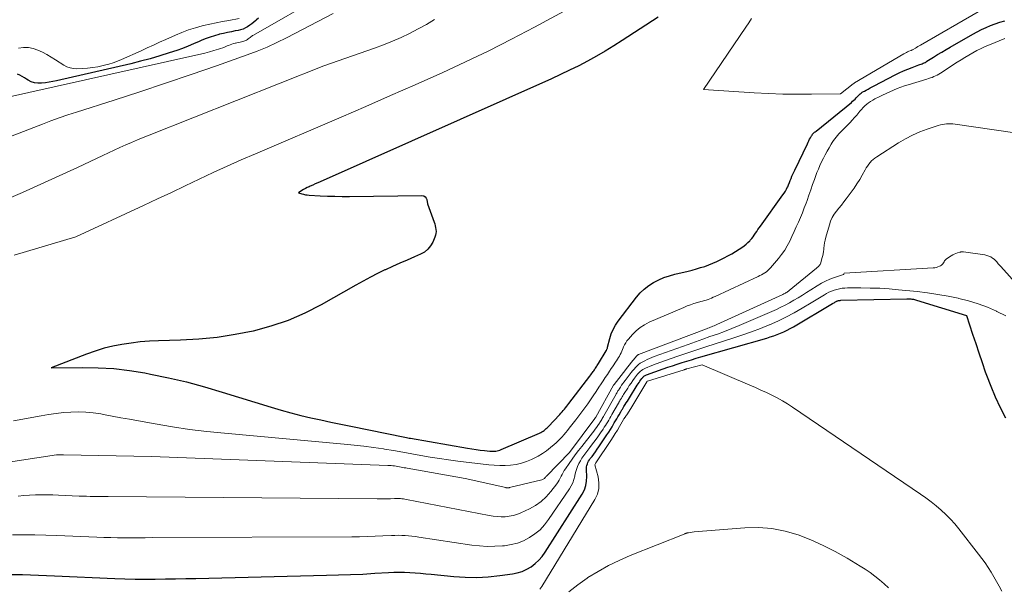
# Model space of a CAD drawing. Units: feet. Extents: x 1176672 to 1181672, y 7068870 to 7076370.
# Drawn here: x 1177515 to 1177658, y 7070040 to 7070123 of the extents above; entities that cross this region are included whole.
import ezdxf

# ---------------------------------------------------------------- set-up
doc = ezdxf.new("R2010")
doc.units = ezdxf.units.FT
doc.header["$MEASUREMENT"] = 0
doc.layers.add('Level 44', color=7, linetype='Continuous', lineweight=0)
doc.layers.add('Level 45', color=7, linetype='Continuous', lineweight=0)

msp = doc.modelspace()

# ---------------------------------------------------------------- linework, layer by layer
at = {"layer": 'Level 44', "color": 32, "linetype": 'Continuous', "lineweight": 30, "flags": 128}
for points, elevation in [([(1177549.65, 7070122.98), (1177549.33, 7070122.7), (1177549.27, 7070122.64), (1177548.98, 7070122.39), (1177548.68, 7070122.16), (1177548.37, 7070121.93), (1177548.06, 7070121.72), (1177547.73, 7070121.54), (1177547.39, 7070121.38), (1177547.03, 7070121.26), (1177546.67, 7070121.18), (1177546.26, 7070121.1), (1177545.69, 7070120.99), (1177545.11, 7070120.88), (1177544.54, 7070120.75), (1177543.97, 7070120.62), (1177543.85, 7070120.59), (1177543.22, 7070120.41), (1177542.6, 7070120.22), (1177542, 7070119.99), (1177541.4, 7070119.74), (1177541, 7070119.56), (1177540.2, 7070119.21), (1177539.4, 7070118.88), (1177538.59, 7070118.57), (1177537.77, 7070118.28), (1177536.66, 7070117.91), (1177535.28, 7070117.47), (1177533.89, 7070117.06), (1177532.49, 7070116.69), (1177531.08, 7070116.34), (1177520.23, 7070113.85), (1177519.69, 7070113.73), (1177519.16, 7070113.63), (1177518.62, 7070113.56), (1177518.07, 7070113.49), (1177518.01, 7070113.48), (1177517.51, 7070113.48), (1177517.03, 7070113.55), (1177516.56, 7070113.71), (1177516.12, 7070113.94), (1177515.9, 7070114.08), (1177515.57, 7070114.29), (1177515.24, 7070114.48), (1177514.9, 7070114.65), (1177514.55, 7070114.81)], 2270), ([(1177607.79, 7070123.11), (1177602.59, 7070119.71), (1177601.35, 7070118.92), (1177600.1, 7070118.15), (1177598.82, 7070117.42), (1177597.54, 7070116.71), (1177596.24, 7070116.03), (1177594.92, 7070115.38), (1177593.6, 7070114.75), (1177592.26, 7070114.13), (1177558.62, 7070099.17), (1177558.26, 7070099.01), (1177557.9, 7070098.85), (1177557.54, 7070098.68), (1177557.18, 7070098.52), (1177557, 7070098.43), (1177556.73, 7070098.3), (1177556.47, 7070098.17), (1177556.21, 7070098.02), (1177555.95, 7070097.87), (1177555.44, 7070097.56), (1177555.95, 7070097.4), (1177556.21, 7070097.33), (1177556.47, 7070097.27), (1177556.73, 7070097.23), (1177557, 7070097.21), (1177558.6, 7070097.12), (1177559.67, 7070097.07), (1177560.74, 7070097.04), (1177561.82, 7070097.03), (1177562.89, 7070097.03), (1177573.43, 7070097.14), (1177573.69, 7070097.09), (1177573.9, 7070096.98), (1177574.04, 7070096.79), (1177574.14, 7070096.56), (1177574.25, 7070095.96), (1177575.2, 7070093.3), (1177575.28, 7070093.03), (1177575.36, 7070092.76), (1177575.42, 7070092.48), (1177575.46, 7070092.2), (1177575.48, 7070091.92), (1177575.46, 7070091.65), (1177575.4, 7070091.38), (1177575.31, 7070091.11), (1177575, 7070090.39), (1177574.68, 7070089.82), (1177574.29, 7070089.33), (1177573.79, 7070088.93), (1177573.22, 7070088.61), (1177572.34, 7070088.23), (1177571.28, 7070087.77), (1177570.21, 7070087.31), (1177569.16, 7070086.83), (1177568.11, 7070086.34), (1177568.05, 7070086.32), (1177566.98, 7070085.8), (1177565.92, 7070085.27), (1177564.87, 7070084.71), (1177563.83, 7070084.13), (1177558.76, 7070081.25), (1177556.39, 7070080.04), (1177553.96, 7070078.97), (1177551.45, 7070078.12), (1177548.88, 7070077.42), (1177546.26, 7070076.91), (1177543.62, 7070076.5), (1177540.97, 7070076.25), (1177538.3, 7070076.1), (1177535.1, 7070076.01), (1177533.76, 7070075.95)], 2260), ([(1177533.76, 7070075.95), (1177532.43, 7070075.85), (1177531.1, 7070075.69), (1177529.77, 7070075.5), (1177528.46, 7070075.24), (1177527.16, 7070074.92), (1177525.88, 7070074.53), (1177524.62, 7070074.08), (1177519.45, 7070072.08), (1177524.03, 7070072.13), (1177526.31, 7070072.09), (1177528.59, 7070071.96), (1177530.85, 7070071.69), (1177533.11, 7070071.33), (1177533.91, 7070071.17), (1177536.55, 7070070.62), (1177539.18, 7070070.02), (1177541.78, 7070069.32), (1177544.37, 7070068.56), (1177551.5, 7070066.34), (1177552.93, 7070065.91), (1177554.37, 7070065.52), (1177555.81, 7070065.15), (1177557.27, 7070064.82), (1177558.72, 7070064.5), (1177560.18, 7070064.19), (1177561.64, 7070063.89), (1177563.1, 7070063.59), (1177570.96, 7070061.98), (1177571.16, 7070061.94), (1177571.35, 7070061.9), (1177571.55, 7070061.86), (1177571.74, 7070061.83), (1177580.08, 7070060.39), (1177580.69, 7070060.3), (1177581.3, 7070060.2), (1177581.91, 7070060.12), (1177582.52, 7070060.05), (1177583.33, 7070059.96), (1177583.54, 7070059.95), (1177583.75, 7070059.94), (1177583.95, 7070059.95), (1177584.16, 7070059.96), (1177584.37, 7070060), (1177584.57, 7070060.04), (1177584.77, 7070060.1), (1177584.96, 7070060.18), (1177590.53, 7070062.58), (1177590.71, 7070062.67), (1177590.89, 7070062.76), (1177591.06, 7070062.86), (1177591.22, 7070062.98), (1177591.37, 7070063.1), (1177591.53, 7070063.23), (1177591.67, 7070063.37), (1177591.81, 7070063.51), (1177593.48, 7070065.29), (1177593.66, 7070065.48), (1177593.83, 7070065.67), (1177594, 7070065.87), (1177594.17, 7070066.07), (1177594.34, 7070066.27), (1177594.5, 7070066.48), (1177594.66, 7070066.68), (1177594.82, 7070066.89), (1177597.87, 7070070.87), (1177597.99, 7070071.04), (1177598.12, 7070071.21), (1177598.24, 7070071.39), (1177598.37, 7070071.56), (1177598.44, 7070071.66), (1177598.52, 7070071.79), (1177598.61, 7070071.92), (1177598.69, 7070072.05), (1177598.77, 7070072.17), (1177598.86, 7070072.3), (1177598.94, 7070072.43), (1177599.02, 7070072.56), (1177599.1, 7070072.69), (1177600.24, 7070074.54), (1177600.28, 7070074.61), (1177600.31, 7070074.67), (1177600.34, 7070074.74), (1177600.36, 7070074.81), (1177600.39, 7070074.88), (1177600.41, 7070074.95), (1177600.43, 7070075.02), (1177600.45, 7070075.09), (1177600.77, 7070076.33), (1177600.99, 7070077.01), (1177601.26, 7070077.66), (1177601.61, 7070078.27), (1177602, 7070078.87), (1177604.64, 7070082.34), (1177605.18, 7070082.97), (1177605.77, 7070083.55), (1177606.43, 7070084.05), (1177607.13, 7070084.5), (1177607.88, 7070084.88), (1177608.65, 7070085.21), (1177609.44, 7070085.48), (1177610.25, 7070085.7), (1177612.16, 7070086.15), (1177612.77, 7070086.3), (1177613.38, 7070086.47), (1177613.98, 7070086.66), (1177614.58, 7070086.85), (1177615.17, 7070087.08), (1177615.76, 7070087.31), (1177616.34, 7070087.57), (1177616.91, 7070087.84), (1177617.4, 7070088.09), (1177617.96, 7070088.38), (1177618.51, 7070088.68), (1177619.05, 7070089.01), (1177619.58, 7070089.34), (1177620, 7070089.61), (1177620.31, 7070089.83), (1177620.6, 7070090.06), (1177620.87, 7070090.31), (1177621.14, 7070090.58), (1177621.22, 7070090.67), (1177621.42, 7070090.91), (1177621.62, 7070091.15), (1177621.8, 7070091.4), (1177621.98, 7070091.66), (1177622.15, 7070091.93), (1177622.33, 7070092.19), (1177622.51, 7070092.45), (1177622.69, 7070092.7), (1177625.96, 7070097.23), (1177626.15, 7070097.51), (1177626.33, 7070097.8), (1177626.49, 7070098.1), (1177626.65, 7070098.4), (1177626.66, 7070098.42), (1177626.79, 7070098.72), (1177626.92, 7070099.03), (1177627.04, 7070099.33), (1177627.16, 7070099.64), (1177627.28, 7070099.95), (1177627.4, 7070100.25), (1177627.54, 7070100.55), (1177627.68, 7070100.85), (1177629.52, 7070104.68), (1177629.63, 7070104.9), (1177629.73, 7070105.11), (1177629.85, 7070105.33), (1177629.96, 7070105.54), (1177630.07, 7070105.73), (1177630.14, 7070105.85), (1177630.21, 7070105.96), (1177630.29, 7070106.06), (1177630.38, 7070106.16), (1177630.48, 7070106.26), (1177630.57, 7070106.35), (1177630.68, 7070106.44), (1177630.78, 7070106.53), (1177635.93, 7070110.71), (1177636.11, 7070110.86), (1177636.29, 7070111.02), (1177636.46, 7070111.19), (1177636.62, 7070111.36), (1177636.69, 7070111.44), (1177636.82, 7070111.57), (1177636.95, 7070111.7), (1177637.09, 7070111.83), (1177637.22, 7070111.95), (1177637.37, 7070112.07), (1177637.52, 7070112.17), (1177637.67, 7070112.27), (1177637.84, 7070112.36), (1177638.08, 7070112.5), (1177638.37, 7070112.65), (1177638.66, 7070112.8), (1177638.95, 7070112.96), (1177639.24, 7070113.11), (1177642.28, 7070114.7), (1177642.89, 7070115.01), (1177643.51, 7070115.29), (1177644.14, 7070115.56), (1177644.78, 7070115.8), (1177645.76, 7070116.16), (1177645.91, 7070116.22), (1177646.06, 7070116.27), (1177646.21, 7070116.33), (1177646.36, 7070116.39), (1177646.5, 7070116.45), (1177646.65, 7070116.52), (1177646.79, 7070116.6), (1177646.92, 7070116.68), (1177647.87, 7070117.27), (1177648.48, 7070117.65), (1177649.09, 7070118.02), (1177649.71, 7070118.38), (1177650.32, 7070118.75), (1177653.59, 7070120.62), (1177654.23, 7070120.97), (1177654.87, 7070121.3), (1177655.52, 7070121.6), (1177656.19, 7070121.89), (1177656.86, 7070122.14), (1177657.55, 7070122.37), (1177658.24, 7070122.56)], 2260), ([(1177512.95, 7070042.03), (1177515.28, 7070041.99), (1177517.62, 7070041.92), (1177519.95, 7070041.83), (1177528.73, 7070041.44), (1177530.2, 7070041.39), (1177531.67, 7070041.35), (1177533.15, 7070041.34), (1177534.62, 7070041.34), (1177536.1, 7070041.36), (1177537.57, 7070041.39), (1177539.05, 7070041.42), (1177540.52, 7070041.45), (1177559.52, 7070041.89), (1177561.29, 7070041.94), (1177563.05, 7070042), (1177564.82, 7070042.08), (1177566.58, 7070042.18), (1177568.56, 7070042.3), (1177569.34, 7070042.33), (1177570.11, 7070042.35), (1177570.89, 7070042.33), (1177571.67, 7070042.3), (1177572.44, 7070042.25), (1177573.22, 7070042.19), (1177573.99, 7070042.12), (1177574.76, 7070042.05), (1177578.06, 7070041.72), (1177579.73, 7070041.62), (1177581.4, 7070041.59), (1177583.07, 7070041.67), (1177584.74, 7070041.84), (1177586.59, 7070042.09), (1177587.31, 7070042.24), (1177588.02, 7070042.45), (1177588.68, 7070042.76), (1177589.32, 7070043.14), (1177589.91, 7070043.59), (1177590.46, 7070044.09), (1177590.94, 7070044.65), (1177591.37, 7070045.25), (1177596.76, 7070053.7), (1177597.07, 7070054.31), (1177597.3, 7070054.94), (1177597.4, 7070055.6), (1177597.43, 7070056.28), (1177597.38, 7070057.24), (1177597.38, 7070057.46), (1177597.4, 7070057.68), (1177597.44, 7070057.89), (1177597.5, 7070058.1), (1177597.59, 7070058.3), (1177597.68, 7070058.5), (1177597.8, 7070058.69), (1177597.92, 7070058.87), (1177598.18, 7070059.19), (1177598.44, 7070059.53), (1177598.69, 7070059.88), (1177598.94, 7070060.23), (1177599.18, 7070060.58), (1177600.36, 7070062.35), (1177600.61, 7070062.73), (1177600.85, 7070063.11), (1177601.09, 7070063.49), (1177601.32, 7070063.88), (1177601.42, 7070064.06), (1177601.6, 7070064.36), (1177601.77, 7070064.66), (1177601.95, 7070064.96), (1177602.12, 7070065.26), (1177602.36, 7070065.67), (1177602.42, 7070065.76), (1177602.48, 7070065.86), (1177602.54, 7070065.96), (1177602.6, 7070066.05), (1177602.66, 7070066.15), (1177602.72, 7070066.24), (1177602.77, 7070066.34), (1177602.83, 7070066.43), (1177603.02, 7070066.74), (1177603.17, 7070066.99), (1177603.32, 7070067.24), (1177603.48, 7070067.48), (1177603.63, 7070067.73), (1177604.77, 7070069.56), (1177604.9, 7070069.76), (1177605.03, 7070069.95), (1177605.16, 7070070.15), (1177605.29, 7070070.34), (1177605.44, 7070070.54), (1177605.51, 7070070.63), (1177605.58, 7070070.71), (1177605.66, 7070070.78), (1177605.74, 7070070.85), (1177605.83, 7070070.91), (1177605.92, 7070070.97), (1177606.02, 7070071.01), (1177606.12, 7070071.06), (1177608.55, 7070071.92), (1177609.23, 7070072.16), (1177609.91, 7070072.39), (1177610.59, 7070072.62), (1177611.28, 7070072.84), (1177611.97, 7070073.05), (1177612.66, 7070073.26), (1177613.35, 7070073.47), (1177614.04, 7070073.67), (1177623.63, 7070076.42), (1177624.13, 7070076.57), (1177624.63, 7070076.74), (1177625.12, 7070076.92), (1177625.61, 7070077.11), (1177626.09, 7070077.31), (1177626.57, 7070077.54), (1177627.03, 7070077.78), (1177627.48, 7070078.04), (1177633.19, 7070081.43), (1177633.3, 7070081.5), (1177633.42, 7070081.56), (1177633.53, 7070081.63), (1177633.64, 7070081.69), (1177633.71, 7070081.73), (1177633.79, 7070081.77), (1177633.87, 7070081.81), (1177633.95, 7070081.84), (1177634.04, 7070081.86), (1177634.13, 7070081.88), (1177634.21, 7070081.9), (1177634.3, 7070081.9), (1177634.39, 7070081.91), (1177644.01, 7070082.12), (1177644.2, 7070082.12), (1177644.38, 7070082.12), (1177644.56, 7070082.1), (1177644.74, 7070082.08), (1177644.8, 7070082.08), (1177644.95, 7070082.05), (1177645.1, 7070082.03), (1177645.24, 7070081.99), (1177645.39, 7070081.95), (1177652.67, 7070079.69), (1177653.57, 7070076.96), (1177654.02, 7070075.6), (1177654.48, 7070074.24), (1177654.95, 7070072.88), (1177655.42, 7070071.52), (1177655.6, 7070071.01), (1177656.21, 7070069.41), (1177656.86, 7070067.84), (1177657.59, 7070066.3), (1177658.37, 7070064.79)], 2270)]:
    msp.add_lwpolyline(points, dxfattribs=dict(at, elevation=elevation))
at = {"layer": 'Level 45', "color": 32, "linetype": 'Continuous', "lineweight": 0, "flags": 128}
for points, elevation in [([(1177559.27, 7070126.47), (1177548.92, 7070120.51), (1177548.79, 7070120.43), (1177548.66, 7070120.34), (1177548.53, 7070120.25), (1177548.41, 7070120.15), (1177548.28, 7070120.04), (1177548.16, 7070119.95), (1177548.03, 7070119.86), (1177547.91, 7070119.78), (1177547.78, 7070119.71), (1177547.64, 7070119.64), (1177547.5, 7070119.6), (1177547.36, 7070119.56), (1177547.19, 7070119.53), (1177546.97, 7070119.49), (1177546.74, 7070119.44), (1177546.51, 7070119.39), (1177546.28, 7070119.34), (1177546.24, 7070119.33), (1177545.99, 7070119.26), (1177545.74, 7070119.18), (1177545.5, 7070119.09), (1177545.27, 7070118.99), (1177545.1, 7070118.92), (1177544.78, 7070118.78), (1177544.46, 7070118.66), (1177544.13, 7070118.54), (1177543.8, 7070118.44), (1177543.16, 7070118.24), (1177542.5, 7070118.06), (1177541.84, 7070117.88), (1177541.18, 7070117.71), (1177540.52, 7070117.56), (1177512.07, 7070111.24)], 2268), ([(1177597.07, 7070125.58), (1177589.79, 7070121.66), (1177586.48, 7070119.92), (1177583.14, 7070118.23), (1177579.77, 7070116.61), (1177576.37, 7070115.03), (1177576.04, 7070114.88), (1177572.46, 7070113.28), (1177568.87, 7070111.69), (1177565.27, 7070110.12), (1177561.66, 7070108.57), (1177549.19, 7070103.24), (1177547.13, 7070102.35), (1177545.08, 7070101.44), (1177543.04, 7070100.5), (1177541.01, 7070099.54), (1177538.98, 7070098.57), (1177536.96, 7070097.61), (1177534.92, 7070096.65), (1177532.89, 7070095.7), (1177523.05, 7070091.14), (1177514.08, 7070088.49)], 2262), ([(1177560.49, 7070123.64), (1177553.72, 7070120.1), (1177552.32, 7070119.41), (1177550.9, 7070118.75), (1177549.45, 7070118.16), (1177547.98, 7070117.61), (1177543.53, 7070116.04), (1177539.82, 7070114.75), (1177536.1, 7070113.49), (1177532.37, 7070112.26), (1177528.63, 7070111.05), (1177523.14, 7070109.3), (1177521.89, 7070108.89), (1177520.65, 7070108.46), (1177519.42, 7070108.02), (1177518.19, 7070107.56), (1177511.35, 7070104.94)], 2266), ([(1177575.26, 7070122.76), (1177574.07, 7070122.06), (1177572.86, 7070121.39), (1177571.63, 7070120.75), (1177570.38, 7070120.16), (1177569.12, 7070119.6), (1177567.83, 7070119.09), (1177566.54, 7070118.6), (1177559.14, 7070116.02), (1177533.73, 7070105.94), (1177532.87, 7070105.59), (1177532.02, 7070105.24), (1177531.17, 7070104.88), (1177530.33, 7070104.51), (1177529.48, 7070104.14), (1177528.64, 7070103.75), (1177527.81, 7070103.37), (1177526.97, 7070102.98), (1177523.32, 7070101.25), (1177520.65, 7070100.01), (1177517.97, 7070098.79), (1177515.28, 7070097.61), (1177512.58, 7070096.45)], 2264), ([(1177546.84, 7070122.89), (1177545.33, 7070122.64), (1177544.41, 7070122.48), (1177543.48, 7070122.3), (1177542.56, 7070122.1), (1177541.65, 7070121.89), (1177541.46, 7070121.84), (1177540.46, 7070121.57), (1177539.47, 7070121.25), (1177538.5, 7070120.89), (1177537.55, 7070120.49), (1177536.15, 7070119.85), (1177535.25, 7070119.45), (1177534.35, 7070119.04), (1177533.45, 7070118.64), (1177532.55, 7070118.23), (1177529.72, 7070116.95), (1177529.11, 7070116.69), (1177528.49, 7070116.46), (1177527.86, 7070116.27), (1177527.22, 7070116.1), (1177527.02, 7070116.06), (1177526.27, 7070115.9), (1177525.52, 7070115.78), (1177524.77, 7070115.7), (1177524.01, 7070115.64), (1177523.22, 7070115.6), (1177522.71, 7070115.63), (1177522.21, 7070115.71), (1177521.74, 7070115.89), (1177521.29, 7070116.13), (1177520.11, 7070116.91), (1177519.48, 7070117.3), (1177518.85, 7070117.67), (1177518.19, 7070118), (1177517.52, 7070118.32), (1177516.84, 7070118.54), (1177516.15, 7070118.68), (1177515.44, 7070118.68), (1177514.73, 7070118.6)], 2272), ([(1177621.4, 7070122.93), (1177620.99, 7070122.3), (1177620.57, 7070121.67), (1177614.4, 7070112.59), (1177621.79, 7070112.11), (1177623.88, 7070112), (1177625.96, 7070111.92), (1177628.05, 7070111.9), (1177630.14, 7070111.9), (1177634.32, 7070111.97), (1177636.21, 7070113.39), (1177636.26, 7070113.45), (1177636.31, 7070113.5), (1177636.39, 7070113.54), (1177643.56, 7070117.77), (1177643.74, 7070117.87), (1177643.93, 7070117.97), (1177644.11, 7070118.06), (1177644.31, 7070118.14), (1177644.65, 7070118.28), (1177644.67, 7070118.29), (1177644.69, 7070118.3), (1177644.71, 7070118.31), (1177644.74, 7070118.32), (1177644.82, 7070118.35), (1177644.85, 7070118.36), (1177644.87, 7070118.37), (1177644.89, 7070118.38), (1177644.91, 7070118.39), (1177645.24, 7070118.6), (1177645.42, 7070118.71), (1177645.61, 7070118.82), (1177645.79, 7070118.93), (1177645.98, 7070119.04), (1177654.4, 7070123.89)], 2258), ([(1177513.98, 7070064.37), (1177518.02, 7070065.12), (1177519.09, 7070065.29), (1177520.18, 7070065.45), (1177521.26, 7070065.56), (1177522.35, 7070065.65), (1177523.44, 7070065.68), (1177524.52, 7070065.65), (1177525.6, 7070065.54), (1177526.68, 7070065.38), (1177527.07, 7070065.3), (1177528.34, 7070065.06), (1177529.61, 7070064.82), (1177530.89, 7070064.59), (1177532.16, 7070064.36), (1177534.61, 7070063.92), (1177537.11, 7070063.5), (1177539.62, 7070063.13), (1177542.14, 7070062.82), (1177544.67, 7070062.56), (1177562.13, 7070060.98), (1177563.56, 7070060.84), (1177564.98, 7070060.67), (1177566.39, 7070060.48), (1177567.81, 7070060.27), (1177567.98, 7070060.25), (1177569.31, 7070060.03), (1177570.63, 7070059.81), (1177571.96, 7070059.57), (1177573.28, 7070059.33), (1177574.62, 7070059.1), (1177575.96, 7070058.88), (1177577.29, 7070058.69), (1177578.63, 7070058.51), (1177583.15, 7070057.97), (1177583.94, 7070057.9), (1177584.74, 7070057.86), (1177585.54, 7070057.87), (1177586.34, 7070057.92), (1177587.12, 7070058.03), (1177587.9, 7070058.19), (1177588.65, 7070058.44), (1177589.38, 7070058.74), (1177589.66, 7070058.88), (1177590.32, 7070059.22), (1177590.96, 7070059.6), (1177591.56, 7070060.02), (1177592.15, 7070060.47), (1177592.67, 7070060.91), (1177592.98, 7070061.17), (1177593.27, 7070061.45), (1177593.56, 7070061.74), (1177593.83, 7070062.03), (1177594.1, 7070062.34), (1177594.36, 7070062.65), (1177594.61, 7070062.96), (1177594.87, 7070063.28), (1177595.82, 7070064.5), (1177596.26, 7070065.08), (1177596.7, 7070065.66), (1177597.13, 7070066.25), (1177597.55, 7070066.84), (1177597.96, 7070067.43), (1177598.37, 7070068.03), (1177598.77, 7070068.64), (1177599.17, 7070069.25), (1177599.49, 7070069.74), (1177599.79, 7070070.21), (1177600.1, 7070070.67), (1177600.41, 7070071.13), (1177600.71, 7070071.59), (1177600.98, 7070071.99), (1177601.16, 7070072.25), (1177601.34, 7070072.51), (1177601.52, 7070072.77), (1177601.7, 7070073.03), (1177601.75, 7070073.11), (1177601.9, 7070073.33), (1177602.04, 7070073.56), (1177602.17, 7070073.79), (1177602.29, 7070074.02), (1177602.41, 7070074.26), (1177602.52, 7070074.5), (1177602.62, 7070074.75), (1177602.73, 7070074.99), (1177602.78, 7070075.13), (1177602.92, 7070075.43), (1177603.08, 7070075.72), (1177603.27, 7070076), (1177603.48, 7070076.26), (1177604.06, 7070076.92), (1177604.6, 7070077.47), (1177605.19, 7070077.95), (1177605.83, 7070078.36), (1177606.51, 7070078.71), (1177611.55, 7070080.88), (1177612.04, 7070081.08), (1177612.53, 7070081.26), (1177613.02, 7070081.43), (1177613.53, 7070081.58), (1177614.01, 7070081.71), (1177614.27, 7070081.78), (1177614.54, 7070081.86), (1177614.8, 7070081.95), (1177615.06, 7070082.03), (1177615.32, 7070082.13), (1177615.58, 7070082.23), (1177615.83, 7070082.34), (1177616.08, 7070082.45), (1177622.36, 7070085.39), (1177622.61, 7070085.51), (1177622.85, 7070085.63), (1177623.09, 7070085.77), (1177623.32, 7070085.91), (1177623.55, 7070086.07), (1177623.76, 7070086.23), (1177623.96, 7070086.42), (1177624.14, 7070086.62), (1177625.32, 7070087.99), (1177625.78, 7070088.59), (1177626.22, 7070089.2), (1177626.6, 7070089.85), (1177626.95, 7070090.52), (1177627.28, 7070091.21), (1177627.6, 7070091.9), (1177627.91, 7070092.58), (1177628.21, 7070093.27), (1177628.5, 7070093.96), (1177628.79, 7070094.65), (1177629.06, 7070095.35), (1177629.33, 7070096.06), (1177629.47, 7070096.45), (1177629.75, 7070097.21), (1177630.02, 7070097.97), (1177630.29, 7070098.74), (1177630.56, 7070099.5), (1177630.71, 7070099.94), (1177630.91, 7070100.48), (1177631.12, 7070101.01), (1177631.35, 7070101.54), (1177631.59, 7070102.06), (1177631.85, 7070102.58), (1177632.12, 7070103.09), (1177632.39, 7070103.6), (1177632.68, 7070104.1), (1177632.97, 7070104.61), (1177633.14, 7070104.88), (1177633.31, 7070105.14), (1177633.5, 7070105.4), (1177633.7, 7070105.65), (1177633.91, 7070105.89), (1177634.11, 7070106.13), (1177634.33, 7070106.36), (1177634.55, 7070106.59), (1177635.73, 7070107.79), (1177636.06, 7070108.14), (1177636.39, 7070108.49), (1177636.7, 7070108.86), (1177637.01, 7070109.22), (1177637.17, 7070109.42), (1177637.4, 7070109.68), (1177637.64, 7070109.94), (1177637.9, 7070110.19), (1177638.16, 7070110.43), (1177638.44, 7070110.64), (1177638.72, 7070110.85), (1177639.03, 7070111.03), (1177639.34, 7070111.2), (1177639.96, 7070111.52), (1177640.48, 7070111.77), (1177641, 7070112.02), (1177641.52, 7070112.25), (1177642.05, 7070112.49), (1177642.58, 7070112.71), (1177643.12, 7070112.91), (1177643.66, 7070113.1), (1177644.21, 7070113.28), (1177646.92, 7070114.09), (1177647.17, 7070114.17), (1177647.43, 7070114.26), (1177647.68, 7070114.35), (1177647.94, 7070114.45), (1177648.18, 7070114.56), (1177648.43, 7070114.68), (1177648.66, 7070114.81), (1177648.89, 7070114.95), (1177651.33, 7070116.54), (1177651.89, 7070116.9), (1177652.46, 7070117.25), (1177653.03, 7070117.59), (1177653.61, 7070117.93), (1177654.2, 7070118.25), (1177654.8, 7070118.55), (1177655.4, 7070118.83), (1177656.02, 7070119.1), (1177658.24, 7070120.01)], 2262), ([(1177474.13, 7070052.41), (1177520.26, 7070059.41), (1177520.32, 7070059.41), (1177520.39, 7070059.42), (1177520.45, 7070059.43), (1177520.51, 7070059.43), (1177520.57, 7070059.43), (1177520.64, 7070059.43), (1177520.7, 7070059.43), (1177520.76, 7070059.43), (1177521.02, 7070059.42), (1177521.04, 7070059.42), (1177521.06, 7070059.42), (1177521.08, 7070059.42), (1177521.1, 7070059.42), (1177521.18, 7070059.41), (1177521.2, 7070059.41), (1177521.22, 7070059.41), (1177521.24, 7070059.41), (1177521.26, 7070059.41), (1177534.06, 7070059.19), (1177568.45, 7070057.89), (1177568.69, 7070057.88), (1177568.94, 7070057.86), (1177569.18, 7070057.83), (1177569.43, 7070057.8), (1177569.45, 7070057.8), (1177569.68, 7070057.76), (1177569.91, 7070057.73), (1177570.15, 7070057.68), (1177570.38, 7070057.64), (1177570.61, 7070057.6), (1177570.84, 7070057.55), (1177571.07, 7070057.51), (1177571.3, 7070057.47), (1177579.7, 7070055.99), (1177585.62, 7070054.65), (1177585.69, 7070054.63), (1177585.75, 7070054.62), (1177585.82, 7070054.62), (1177585.89, 7070054.61), (1177585.96, 7070054.62), (1177586.03, 7070054.62), (1177586.1, 7070054.63), (1177586.17, 7070054.65), (1177590.89, 7070055.78), (1177590.99, 7070055.81), (1177591.09, 7070055.86), (1177591.17, 7070055.92), (1177591.25, 7070055.99), (1177591.36, 7070056.11), (1177591.38, 7070056.13), (1177591.39, 7070056.14), (1177591.41, 7070056.16), (1177591.42, 7070056.18), (1177591.48, 7070056.26), (1177591.5, 7070056.27), (1177591.51, 7070056.29), (1177591.53, 7070056.31), (1177591.54, 7070056.33), (1177594.89, 7070059.78), (1177598.61, 7070064.72), (1177598.71, 7070064.86), (1177598.74, 7070064.92), (1177601.32, 7070069.54), (1177601.35, 7070069.59), (1177601.41, 7070069.67), (1177603.08, 7070071.82), (1177603.35, 7070072.17), (1177603.62, 7070072.51), (1177603.9, 7070072.85), (1177604.18, 7070073.2), (1177604.71, 7070073.84), (1177604.73, 7070073.85), (1177604.74, 7070073.87), (1177604.76, 7070073.89), (1177604.78, 7070073.9), (1177604.85, 7070073.95), (1177604.87, 7070073.97), (1177604.89, 7070073.98), (1177604.91, 7070073.99), (1177604.93, 7070074), (1177614.83, 7070077.76), (1177615.02, 7070077.83), (1177615.21, 7070077.91), (1177615.4, 7070077.98), (1177615.59, 7070078.06), (1177615.78, 7070078.13), (1177615.97, 7070078.21), (1177616.15, 7070078.29), (1177616.34, 7070078.38), (1177625.97, 7070082.77), (1177626.09, 7070082.83), (1177626.21, 7070082.89), (1177626.33, 7070082.96), (1177626.45, 7070083.03), (1177626.56, 7070083.1), (1177626.67, 7070083.18), (1177626.78, 7070083.26), (1177626.89, 7070083.35), (1177630.84, 7070086.57), (1177630.92, 7070086.64), (1177631.01, 7070086.71), (1177631.09, 7070086.79), (1177631.17, 7070086.86), (1177631.25, 7070086.95), (1177631.31, 7070087.03), (1177631.36, 7070087.13), (1177631.41, 7070087.23), (1177631.69, 7070088.12), (1177631.77, 7070088.41), (1177631.84, 7070088.69), (1177631.88, 7070088.99), (1177631.92, 7070089.28), (1177631.93, 7070089.49), (1177631.98, 7070089.89), (1177632.03, 7070090.29), (1177632.12, 7070090.68), (1177632.21, 7070091.07), (1177632.73, 7070092.91), (1177632.91, 7070093.44), (1177633.14, 7070093.95), (1177633.43, 7070094.43), (1177633.76, 7070094.89), (1177634.12, 7070095.33), (1177634.48, 7070095.77), (1177634.83, 7070096.22), (1177635.17, 7070096.68), (1177635.88, 7070097.63), (1177636.32, 7070098.23), (1177636.74, 7070098.85), (1177637.14, 7070099.49), (1177637.51, 7070100.14), (1177637.93, 7070100.89), (1177638.09, 7070101.17), (1177638.26, 7070101.44), (1177638.45, 7070101.7), (1177638.65, 7070101.95), (1177638.87, 7070102.18), (1177639.1, 7070102.41), (1177639.35, 7070102.61), (1177639.61, 7070102.79), (1177642.78, 7070104.83), (1177643.78, 7070105.42), (1177644.8, 7070105.95), (1177645.87, 7070106.41), (1177646.95, 7070106.81), (1177648.58, 7070107.34), (1177648.88, 7070107.43), (1177649.18, 7070107.5), (1177649.48, 7070107.54), (1177649.78, 7070107.58), (1177650.09, 7070107.59), (1177650.4, 7070107.59), (1177650.7, 7070107.57), (1177651.01, 7070107.53), (1177665.4, 7070105.47)], 2264), ([(1177514.65, 7070053.4), (1177515.49, 7070053.48), (1177516.33, 7070053.54), (1177517.17, 7070053.58), (1177518.01, 7070053.6), (1177518.85, 7070053.6), (1177519.7, 7070053.59), (1177520.54, 7070053.56), (1177523.56, 7070053.43), (1177524.08, 7070053.41), (1177524.6, 7070053.39), (1177525.12, 7070053.38), (1177525.65, 7070053.38), (1177526.17, 7070053.38), (1177526.69, 7070053.37), (1177527.22, 7070053.37), (1177527.74, 7070053.37), (1177566.9, 7070053.01), (1177567.39, 7070053.01), (1177567.88, 7070053.01), (1177568.38, 7070053.02), (1177568.87, 7070053.04), (1177569.42, 7070053.06), (1177569.64, 7070053.07), (1177569.86, 7070053.07), (1177570.08, 7070053.06), (1177570.3, 7070053.05), (1177570.52, 7070053.03), (1177570.74, 7070053.01), (1177570.95, 7070052.97), (1177571.17, 7070052.93), (1177583.19, 7070050.59), (1177583.78, 7070050.5), (1177584.36, 7070050.43), (1177584.95, 7070050.41), (1177585.54, 7070050.42), (1177586.12, 7070050.48), (1177586.69, 7070050.59), (1177587.25, 7070050.76), (1177587.8, 7070050.97), (1177589.07, 7070051.56), (1177589.96, 7070052.05), (1177590.79, 7070052.62), (1177591.52, 7070053.31), (1177592.19, 7070054.07), (1177593.05, 7070055.22), (1177593.23, 7070055.48), (1177593.41, 7070055.74), (1177593.56, 7070056.02), (1177593.7, 7070056.3), (1177593.84, 7070056.58), (1177593.99, 7070056.86), (1177594.15, 7070057.13), (1177594.33, 7070057.4), (1177594.85, 7070058.15), (1177595.29, 7070058.78), (1177595.74, 7070059.41), (1177596.21, 7070060.03), (1177596.68, 7070060.64), (1177598.23, 7070062.6), (1177598.44, 7070062.87), (1177598.65, 7070063.14), (1177598.85, 7070063.42), (1177599.04, 7070063.71), (1177599.25, 7070064.01), (1177599.34, 7070064.14), (1177599.42, 7070064.28), (1177599.51, 7070064.42), (1177599.59, 7070064.56), (1177599.68, 7070064.7), (1177599.76, 7070064.84), (1177599.84, 7070064.98), (1177599.92, 7070065.12), (1177601.69, 7070068.27), (1177601.7, 7070068.29), (1177601.71, 7070068.31), (1177601.72, 7070068.33), (1177601.73, 7070068.34), (1177601.77, 7070068.41), (1177601.78, 7070068.43), (1177601.79, 7070068.45), (1177601.8, 7070068.47), (1177601.82, 7070068.49), (1177601.9, 7070068.63), (1177601.96, 7070068.72), (1177602.01, 7070068.81), (1177602.07, 7070068.89), (1177602.12, 7070068.98), (1177602.33, 7070069.29), (1177602.49, 7070069.54), (1177602.66, 7070069.78), (1177602.83, 7070070.01), (1177603, 7070070.25), (1177603.89, 7070071.42), (1177604.08, 7070071.66), (1177604.29, 7070071.9), (1177604.5, 7070072.13), (1177604.73, 7070072.35), (1177604.96, 7070072.55), (1177605.21, 7070072.74), (1177605.47, 7070072.91), (1177605.75, 7070073.06), (1177605.86, 7070073.12), (1177606.2, 7070073.29), (1177606.54, 7070073.44), (1177606.89, 7070073.59), (1177607.24, 7070073.72), (1177612.16, 7070075.47), (1177613.22, 7070075.85), (1177614.29, 7070076.24), (1177615.35, 7070076.62), (1177616.42, 7070077), (1177617.48, 7070077.39), (1177618.53, 7070077.8), (1177619.58, 7070078.23), (1177620.62, 7070078.67), (1177625.01, 7070080.59), (1177625.67, 7070080.89), (1177626.31, 7070081.21), (1177626.94, 7070081.56), (1177627.56, 7070081.92), (1177628.18, 7070082.29), (1177628.79, 7070082.67), (1177629.4, 7070083.05), (1177630.01, 7070083.44), (1177630.96, 7070084.03), (1177631.56, 7070084.38), (1177632.18, 7070084.7), (1177632.81, 7070084.97), (1177633.46, 7070085.22), (1177634.79, 7070085.65), (1177634.85, 7070085.69), (1177634.85, 7070085.75), (1177634.89, 7070085.84), (1177647.85, 7070086.62), (1177648.08, 7070086.65), (1177648.31, 7070086.7), (1177648.53, 7070086.77), (1177648.75, 7070086.86), (1177648.89, 7070086.93), (1177649.02, 7070087.01), (1177649.15, 7070087.11), (1177649.25, 7070087.23), (1177649.34, 7070087.36), (1177649.43, 7070087.52), (1177649.46, 7070087.58), (1177649.5, 7070087.64), (1177649.54, 7070087.69), (1177649.58, 7070087.75), (1177649.63, 7070087.8), (1177649.68, 7070087.84), (1177649.74, 7070087.89), (1177649.79, 7070087.93), (1177650.47, 7070088.37), (1177650.69, 7070088.5), (1177650.91, 7070088.61), (1177651.14, 7070088.71), (1177651.37, 7070088.8), (1177651.73, 7070088.91), (1177651.79, 7070088.93), (1177651.85, 7070088.94), (1177651.92, 7070088.95), (1177651.98, 7070088.96), (1177652.05, 7070088.96), (1177652.12, 7070088.96), (1177652.18, 7070088.96), (1177652.25, 7070088.95), (1177655.35, 7070088.5), (1177655.66, 7070088.44), (1177655.95, 7070088.34), (1177656.22, 7070088.21), (1177656.48, 7070088.04), (1177656.7, 7070087.88), (1177656.84, 7070087.77), (1177656.97, 7070087.65), (1177657.09, 7070087.52), (1177657.2, 7070087.38), (1177657.31, 7070087.23), (1177657.42, 7070087.09), (1177657.54, 7070086.95), (1177657.66, 7070086.82), (1177662.31, 7070081.69)], 2266), ([(1177513.86, 7070047.78), (1177515.47, 7070047.79), (1177517.07, 7070047.79), (1177518.67, 7070047.75), (1177520.27, 7070047.69), (1177526.13, 7070047.43), (1177527.13, 7070047.4), (1177528.14, 7070047.37), (1177529.14, 7070047.36), (1177530.14, 7070047.35), (1177531.15, 7070047.36), (1177532.15, 7070047.36), (1177533.15, 7070047.36), (1177534.16, 7070047.37), (1177563.23, 7070047.5), (1177564.35, 7070047.51), (1177565.48, 7070047.54), (1177566.61, 7070047.58), (1177567.73, 7070047.62), (1177568.99, 7070047.69), (1177569.49, 7070047.7), (1177569.99, 7070047.71), (1177570.48, 7070047.7), (1177570.98, 7070047.67), (1177571.48, 7070047.63), (1177571.98, 7070047.58), (1177572.47, 7070047.52), (1177572.97, 7070047.45), (1177580.68, 7070046.3), (1177581.8, 7070046.17), (1177582.91, 7070046.1), (1177584.03, 7070046.11), (1177585.16, 7070046.17), (1177585.45, 7070046.2), (1177586.41, 7070046.35), (1177587.33, 7070046.58), (1177588.22, 7070046.93), (1177589.08, 7070047.37), (1177589.88, 7070047.92), (1177590.62, 7070048.53), (1177591.27, 7070049.23), (1177591.86, 7070049.99), (1177594.9, 7070054.46), (1177595.15, 7070054.89), (1177595.37, 7070055.35), (1177595.54, 7070055.82), (1177595.66, 7070056.31), (1177595.68, 7070056.42), (1177595.78, 7070056.86), (1177595.91, 7070057.3), (1177596.08, 7070057.73), (1177596.27, 7070058.15), (1177596.49, 7070058.55), (1177596.72, 7070058.95), (1177596.98, 7070059.33), (1177597.26, 7070059.7), (1177597.87, 7070060.48), (1177598.27, 7070061), (1177598.66, 7070061.52), (1177599.04, 7070062.06), (1177599.41, 7070062.6), (1177599.8, 7070063.18), (1177599.97, 7070063.43), (1177600.14, 7070063.69), (1177600.3, 7070063.95), (1177600.46, 7070064.22), (1177600.61, 7070064.48), (1177600.77, 7070064.75), (1177600.92, 7070065.02), (1177601.07, 7070065.28), (1177602.02, 7070066.94), (1177602.06, 7070067.01), (1177602.09, 7070067.08), (1177602.13, 7070067.15), (1177602.17, 7070067.21), (1177602.21, 7070067.28), (1177602.25, 7070067.35), (1177602.3, 7070067.41), (1177602.34, 7070067.48), (1177602.46, 7070067.68), (1177602.56, 7070067.85), (1177602.67, 7070068.02), (1177602.77, 7070068.19), (1177602.88, 7070068.35), (1177603.37, 7070069.11), (1177603.61, 7070069.49), (1177603.86, 7070069.86), (1177604.12, 7070070.23), (1177604.38, 7070070.59), (1177604.67, 7070070.98), (1177604.8, 7070071.15), (1177604.94, 7070071.3), (1177605.08, 7070071.45), (1177605.24, 7070071.58), (1177605.4, 7070071.71), (1177605.58, 7070071.82), (1177605.76, 7070071.92), (1177605.95, 7070072.01), (1177606.88, 7070072.4), (1177607.54, 7070072.66), (1177608.21, 7070072.92), (1177608.88, 7070073.16), (1177609.55, 7070073.4), (1177610.82, 7070073.82), (1177612.13, 7070074.26), (1177613.45, 7070074.7), (1177614.76, 7070075.12), (1177616.08, 7070075.55), (1177618.84, 7070076.43), (1177620.13, 7070076.86), (1177621.41, 7070077.32), (1177622.68, 7070077.81), (1177623.94, 7070078.32), (1177623.99, 7070078.34), (1177625.21, 7070078.89), (1177626.41, 7070079.47), (1177627.59, 7070080.09), (1177628.75, 7070080.76), (1177630.07, 7070081.55), (1177630.55, 7070081.84), (1177631.04, 7070082.13), (1177631.53, 7070082.42), (1177632.02, 7070082.71), (1177632.31, 7070082.88), (1177632.66, 7070083.07), (1177633.03, 7070083.24), (1177633.4, 7070083.38), (1177633.79, 7070083.5), (1177634.18, 7070083.59), (1177634.58, 7070083.66), (1177634.98, 7070083.69), (1177635.38, 7070083.71), (1177637.31, 7070083.71), (1177638.68, 7070083.69), (1177640.05, 7070083.65), (1177641.42, 7070083.56), (1177642.78, 7070083.44), (1177645.51, 7070083.17), (1177647.01, 7070082.99), (1177648.5, 7070082.77), (1177649.99, 7070082.51), (1177651.47, 7070082.21), (1177651.58, 7070082.19), (1177652.99, 7070081.83), (1177654.37, 7070081.4), (1177655.73, 7070080.89), (1177657.07, 7070080.32), (1177657.12, 7070080.29), (1177658.41, 7070079.67)], 2268), ([(1177590.6, 7070039.85), (1177590.88, 7070040.26), (1177598.6, 7070052.91), (1177598.96, 7070053.71), (1177599.18, 7070054.52), (1177599.19, 7070055.36), (1177599.07, 7070056.22), (1177598.6, 7070057.98), (1177598.62, 7070058.06), (1177598.7, 7070058.17), (1177598.71, 7070058.19), (1177598.73, 7070058.21), (1177598.74, 7070058.23), (1177598.75, 7070058.24), (1177600.92, 7070061.52), (1177601.24, 7070062.02), (1177601.56, 7070062.52), (1177601.87, 7070063.03), (1177602.17, 7070063.55), (1177602.75, 7070064.55), (1177602.82, 7070064.66), (1177603.01, 7070064.91), (1177603.09, 7070065.03), (1177603.17, 7070065.14), (1177603.25, 7070065.26), (1177603.32, 7070065.38), (1177603.96, 7070066.42), (1177606.16, 7070070.04), (1177606.22, 7070070.12), (1177606.25, 7070070.14), (1177611.59, 7070071.81), (1177611.64, 7070071.83), (1177611.69, 7070071.85), (1177611.74, 7070071.86), (1177611.8, 7070071.88), (1177611.85, 7070071.89), (1177611.9, 7070071.91), (1177611.95, 7070071.92), (1177612, 7070071.93), (1177614.21, 7070072.53), (1177621.16, 7070069.56), (1177621.96, 7070069.21), (1177622.76, 7070068.85), (1177623.55, 7070068.48), (1177624.34, 7070068.11), (1177625.12, 7070067.71), (1177625.88, 7070067.29), (1177626.63, 7070066.84), (1177627.36, 7070066.36), (1177646, 7070053.71), (1177646.77, 7070053.16), (1177647.53, 7070052.59), (1177648.26, 7070052), (1177648.98, 7070051.38), (1177649.66, 7070050.73), (1177650.33, 7070050.06), (1177650.96, 7070049.36), (1177651.56, 7070048.64), (1177654.45, 7070044.98), (1177654.93, 7070044.35), (1177655.4, 7070043.7), (1177655.84, 7070043.04), (1177656.27, 7070042.37), (1177656.68, 7070041.69), (1177657.07, 7070041), (1177657.44, 7070040.29), (1177657.8, 7070039.58)], 2272), ([(1177594.81, 7070039.48), (1177596.12, 7070040.51), (1177597.48, 7070041.48), (1177597.58, 7070041.55), (1177599.06, 7070042.46), (1177600.57, 7070043.3), (1177602.13, 7070044.06), (1177603.72, 7070044.75), (1177611.6, 7070047.9), (1177611.67, 7070047.93), (1177611.75, 7070047.96), (1177611.82, 7070047.98), (1177611.9, 7070048.01), (1177611.97, 7070048.03), (1177612.05, 7070048.05), (1177612.13, 7070048.07), (1177612.21, 7070048.08), (1177613.04, 7070048.2), (1177620.43, 7070048.8), (1177622.4, 7070048.83), (1177624.35, 7070048.7), (1177626.27, 7070048.32), (1177628.16, 7070047.77), (1177628.19, 7070047.76), (1177630.03, 7070047.03), (1177631.83, 7070046.24), (1177633.58, 7070045.34), (1177635.3, 7070044.37), (1177637.2, 7070043.23), (1177637.94, 7070042.76), (1177638.66, 7070042.28), (1177639.36, 7070041.76), (1177640.04, 7070041.22), (1177640.7, 7070040.65), (1177641.34, 7070040.06)], 2274)]:
    msp.add_lwpolyline(points, dxfattribs=dict(at, elevation=elevation))

doc.saveas('drawing.dxf')
